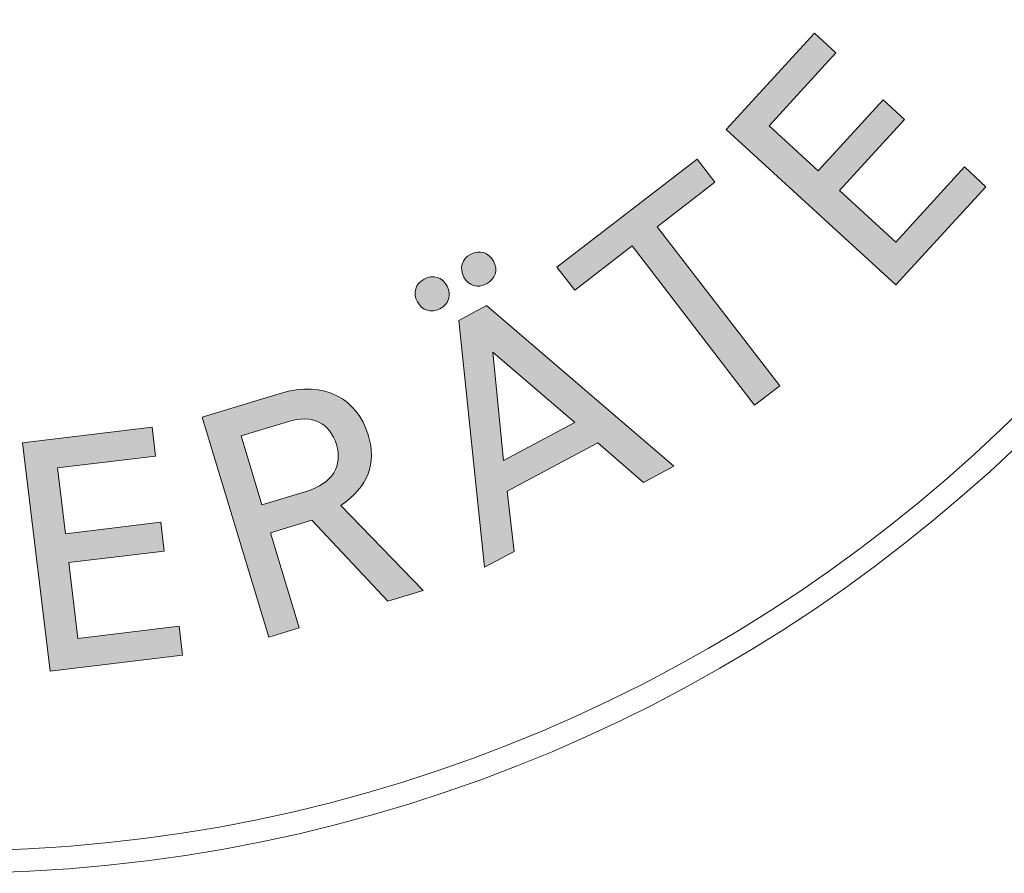
# Model space of a CAD drawing. Extents: x -570 to 570, y -231 to 231.
# Drawn here: x 187 to 198, y -19 to -9 of the extents above; entities that cross this region are included whole.
import ezdxf

# ---------------------------------------------------------------- set-up
doc = ezdxf.new("R2010")
doc.units = 0
doc.header["$LTSCALE"] = 5
doc.header["$MEASUREMENT"] = 0
doc.layers.add('Richter-Copyright', color=7, linetype='CONTINUOUS')

msp = doc.modelspace()

# ---------------------------------------------------------------- hatches: boundary and pattern name
at = {"layer": 'Richter-Copyright'}
h = msp.add_hatch(color=256, dxfattribs=at)
h.dxf.hatch_style = 2
h.paths.add_polyline_path([(194.881, -10.411), (195.85, -9.355), (196.085, -9.571), (195.351, -10.371), (195.888, -10.864), (196.601, -10.087), (196.836, -10.303), (196.123, -11.08), (196.74, -11.647), (197.496, -10.823), (197.731, -11.039), (196.74, -12.118)])
h = msp.add_hatch(color=256, dxfattribs=at)
h.dxf.hatch_style = 2
h.paths.add_polyline_path([(195.467, -13.225), (195.192, -13.437), (193.847, -11.69), (193.217, -12.175), (193.022, -11.923), (194.561, -10.738), (194.755, -10.991), (194.122, -11.478)])
h = msp.add_hatch(color=256, dxfattribs=at)
h.dxf.hatch_style = 2
edge = h.paths.add_edge_path()
edge.add_spline(control_points=[(191.565, -12.053), (191.664, -12.001), (191.763, -12.031), (191.816, -12.13), (191.867, -12.226), (191.837, -12.325), (191.738, -12.378), (191.642, -12.429), (191.542, -12.399), (191.491, -12.303), (191.439, -12.204), (191.469, -12.104), (191.565, -12.053)], knot_values=[0, 0, 0, 0, 1, 1, 1, 2, 2, 2, 3, 3, 3, 4, 4, 4, 4], degree=3, periodic=0)
h.paths.add_polyline_path([(193.47, -13.85), (192.477, -14.379), (192.552, -15.042), (192.228, -15.215), (191.945, -12.506), (192.251, -12.343), (194.306, -14.108), (193.972, -14.285)])
edge = h.paths.add_edge_path()
edge.add_spline(control_points=[(192.075, -11.782), (192.174, -11.729), (192.274, -11.759), (192.327, -11.858), (192.378, -11.954), (192.347, -12.054), (192.248, -12.106), (192.152, -12.157), (192.053, -12.127), (192.002, -12.031), (191.949, -11.932), (191.979, -11.833), (192.075, -11.782)], knot_values=[0, 0, 0, 0, 1, 1, 1, 2, 2, 2, 3, 3, 3, 4, 4, 4, 4], degree=3, periodic=0)
h.paths.add_polyline_path([(192.434, -14.044), (193.217, -13.628), (192.318, -12.856)])
h = msp.add_hatch(color=256, dxfattribs=at)
h.dxf.hatch_style = 2
edge = h.paths.add_edge_path()
edge.add_spline(control_points=[(189.877, -14.836), (189.877, -14.836), (190.194, -15.882), (190.194, -15.882), (190.194, -15.882), (189.862, -15.983), (189.862, -15.983), (189.862, -15.983), (189.13, -13.567), (189.13, -13.567), (189.13, -13.567), (189.985, -13.308), (189.985, -13.308), (190.475, -13.16), (190.832, -13.371), (190.951, -13.763), (191.047, -14.082), (190.95, -14.327), (190.651, -14.539), (190.651, -14.539), (191.553, -15.471), (191.553, -15.471), (191.553, -15.471), (191.167, -15.588), (191.167, -15.588), (191.167, -15.588), (190.333, -14.697), (190.333, -14.697), (190.333, -14.697), (189.877, -14.836), (189.877, -14.836)], knot_values=[0, 0, 0, 0, 1, 1, 1, 2, 2, 2, 3, 3, 3, 4, 4, 4, 5, 5, 5, 6, 6, 6, 7, 7, 7, 8, 8, 8, 9, 9, 9, 10, 10, 10, 10], degree=3, periodic=0)
edge = h.paths.add_edge_path()
edge.add_spline(control_points=[(189.555, -13.772), (189.555, -13.772), (189.784, -14.53), (189.784, -14.53), (189.784, -14.53), (190.271, -14.383), (190.271, -14.383), (190.566, -14.294), (190.671, -14.097), (190.602, -13.869), (190.53, -13.631), (190.343, -13.533), (190.065, -13.618), (190.065, -13.618), (189.555, -13.772), (189.555, -13.772)], knot_values=[0, 0, 0, 0, 1, 1, 1, 2, 2, 2, 3, 3, 3, 4, 4, 4, 5, 5, 5, 5], degree=3, periodic=0)
h = msp.add_hatch(color=256, dxfattribs=at)
h.dxf.hatch_style = 2
h.paths.add_polyline_path([(187.156, -13.85), (188.58, -13.678), (188.618, -13.995), (187.539, -14.125), (187.627, -14.849), (188.674, -14.722), (188.712, -15.039), (187.665, -15.165), (187.765, -15.997), (188.875, -15.863), (188.913, -16.179), (187.459, -16.355)])

# ---------------------------------------------------------------- linework, layer by layer
at = {"layer": 'Richter-Copyright', "lineweight": 0}
for points in [[(194.881, -10.411), (195.85, -9.355), (196.085, -9.571), (195.351, -10.371), (195.888, -10.864), (196.601, -10.087), (196.836, -10.303), (196.123, -11.08), (196.74, -11.647), (197.496, -10.823), (197.731, -11.039), (196.74, -12.118), (194.881, -10.411)], [(194.881, -10.411), (195.85, -9.355), (196.085, -9.571), (195.351, -10.371), (195.888, -10.864), (196.601, -10.087), (196.836, -10.303), (196.123, -11.08), (196.74, -11.647), (197.496, -10.823), (197.731, -11.039), (196.74, -12.118), (194.881, -10.411), (194.881, -10.411)], [(195.467, -13.225), (195.192, -13.437), (193.847, -11.69), (193.217, -12.175), (193.022, -11.923), (194.561, -10.738), (194.755, -10.991), (194.122, -11.478), (195.467, -13.225)], [(195.467, -13.225), (195.192, -13.437), (193.847, -11.69), (193.217, -12.175), (193.022, -11.923), (194.561, -10.738), (194.755, -10.991), (194.122, -11.478), (195.467, -13.225), (195.467, -13.225)], [(193.47, -13.85), (192.477, -14.379), (192.552, -15.042), (192.228, -15.215), (191.945, -12.506), (192.251, -12.343), (194.306, -14.108), (193.972, -14.285), (193.47, -13.85)], [(193.47, -13.85), (192.477, -14.379), (192.552, -15.042), (192.228, -15.215), (191.945, -12.506), (192.251, -12.343), (194.306, -14.108), (193.972, -14.285), (193.47, -13.85), (193.47, -13.85)], [(192.434, -14.044), (193.217, -13.628), (192.318, -12.856), (192.434, -14.044)], [(192.434, -14.044), (193.217, -13.628), (192.318, -12.856), (192.434, -14.044), (192.434, -14.044)], [(187.156, -13.85), (188.58, -13.678), (188.618, -13.995), (187.539, -14.125), (187.627, -14.849), (188.674, -14.722), (188.712, -15.039), (187.665, -15.165), (187.765, -15.997), (188.875, -15.863), (188.913, -16.179), (187.459, -16.355), (187.156, -13.85)], [(187.156, -13.85), (188.58, -13.678), (188.618, -13.995), (187.539, -14.125), (187.627, -14.849), (188.674, -14.722), (188.712, -15.039), (187.665, -15.165), (187.765, -15.997), (188.875, -15.863), (188.913, -16.179), (187.459, -16.355), (187.156, -13.85), (187.156, -13.85)]]:
    msp.add_lwpolyline(points, dxfattribs=at)
for points, knots in [([(203.339, -1.595), (203.339, -10.972), (195.737, -18.574), (186.359, -18.574), (176.98, -18.574), (169.378, -10.972), (169.378, -1.595), (169.378, 7.783), (176.98, 15.385), (186.359, 15.385), (195.737, 15.385), (203.339, 7.783), (203.339, -1.595)], [0, 0, 0, 0, 1, 1, 1, 2, 2, 2, 3, 3, 3, 4, 4, 4, 4]), ([(203.093, -1.595), (203.093, 7.632), (195.586, 15.139), (186.359, 15.139), (177.131, 15.139), (169.625, 7.632), (169.625, -1.595), (169.625, -10.821), (177.131, -18.328), (186.359, -18.328), (195.586, -18.328), (203.093, -10.821), (203.093, -1.595)], [0, 0, 0, 0, 1, 1, 1, 2, 2, 2, 3, 3, 3, 4, 4, 4, 4]), ([(192.075, -11.782), (192.174, -11.729), (192.274, -11.759), (192.327, -11.858), (192.378, -11.954), (192.347, -12.054), (192.248, -12.106), (192.152, -12.157), (192.053, -12.127), (192.002, -12.031), (191.949, -11.932), (191.979, -11.833), (192.075, -11.782)], [0, 0, 0, 0, 1, 1, 1, 2, 2, 2, 3, 3, 3, 4, 4, 4, 4]), ([(192.075, -11.782), (192.174, -11.729), (192.274, -11.759), (192.327, -11.858), (192.378, -11.954), (192.347, -12.054), (192.248, -12.106), (192.152, -12.157), (192.053, -12.127), (192.002, -12.031), (191.949, -11.932), (191.979, -11.833), (192.075, -11.782)], [0, 0, 0, 0, 1, 1, 1, 2, 2, 2, 3, 3, 3, 4, 4, 4, 4]), ([(191.565, -12.053), (191.664, -12.001), (191.763, -12.031), (191.816, -12.13), (191.867, -12.226), (191.837, -12.325), (191.738, -12.378), (191.642, -12.429), (191.542, -12.399), (191.491, -12.303), (191.439, -12.204), (191.469, -12.104), (191.565, -12.053)], [0, 0, 0, 0, 1, 1, 1, 2, 2, 2, 3, 3, 3, 4, 4, 4, 4]), ([(191.565, -12.053), (191.664, -12.001), (191.763, -12.031), (191.816, -12.13), (191.867, -12.226), (191.837, -12.325), (191.738, -12.378), (191.642, -12.429), (191.542, -12.399), (191.491, -12.303), (191.439, -12.204), (191.469, -12.104), (191.565, -12.053)], [0, 0, 0, 0, 1, 1, 1, 2, 2, 2, 3, 3, 3, 4, 4, 4, 4]), ([(189.877, -14.836), (189.877, -14.836), (190.194, -15.882), (190.194, -15.882), (190.194, -15.882), (189.862, -15.983), (189.862, -15.983), (189.862, -15.983), (189.13, -13.567), (189.13, -13.567), (189.13, -13.567), (189.985, -13.308), (189.985, -13.308), (190.475, -13.16), (190.832, -13.371), (190.951, -13.763), (191.047, -14.082), (190.95, -14.327), (190.651, -14.539), (190.651, -14.539), (191.553, -15.471), (191.553, -15.471), (191.553, -15.471), (191.167, -15.588), (191.167, -15.588), (191.167, -15.588), (190.333, -14.697), (190.333, -14.697), (190.333, -14.697), (189.877, -14.836), (189.877, -14.836)], [0, 0, 0, 0, 1, 1, 1, 2, 2, 2, 3, 3, 3, 4, 4, 4, 5, 5, 5, 6, 6, 6, 7, 7, 7, 8, 8, 8, 9, 9, 9, 10, 10, 10, 10]), ([(189.877, -14.836), (189.877, -14.836), (190.194, -15.882), (190.194, -15.882), (190.194, -15.882), (189.862, -15.983), (189.862, -15.983), (189.862, -15.983), (189.13, -13.567), (189.13, -13.567), (189.13, -13.567), (189.985, -13.308), (189.985, -13.308), (190.475, -13.16), (190.832, -13.371), (190.951, -13.763), (191.047, -14.082), (190.95, -14.327), (190.651, -14.539), (190.651, -14.539), (191.553, -15.471), (191.553, -15.471), (191.553, -15.471), (191.167, -15.588), (191.167, -15.588), (191.167, -15.588), (190.333, -14.697), (190.333, -14.697), (190.333, -14.697), (189.877, -14.836), (189.877, -14.836)], [0, 0, 0, 0, 1, 1, 1, 2, 2, 2, 3, 3, 3, 4, 4, 4, 5, 5, 5, 6, 6, 6, 7, 7, 7, 8, 8, 8, 9, 9, 9, 10, 10, 10, 10]), ([(189.555, -13.772), (189.555, -13.772), (189.784, -14.53), (189.784, -14.53), (189.784, -14.53), (190.271, -14.383), (190.271, -14.383), (190.566, -14.294), (190.671, -14.097), (190.602, -13.869), (190.53, -13.631), (190.343, -13.533), (190.065, -13.618), (190.065, -13.618), (189.555, -13.772), (189.555, -13.772)], [0, 0, 0, 0, 1, 1, 1, 2, 2, 2, 3, 3, 3, 4, 4, 4, 5, 5, 5, 5]), ([(189.555, -13.772), (189.555, -13.772), (189.784, -14.53), (189.784, -14.53), (189.784, -14.53), (190.271, -14.383), (190.271, -14.383), (190.566, -14.294), (190.671, -14.097), (190.602, -13.869), (190.53, -13.631), (190.343, -13.533), (190.065, -13.618), (190.065, -13.618), (189.555, -13.772), (189.555, -13.772)], [0, 0, 0, 0, 1, 1, 1, 2, 2, 2, 3, 3, 3, 4, 4, 4, 5, 5, 5, 5])]:
    msp.add_open_spline(points, degree=3, knots=knots, dxfattribs=at)

doc.saveas('drawing.dxf')
